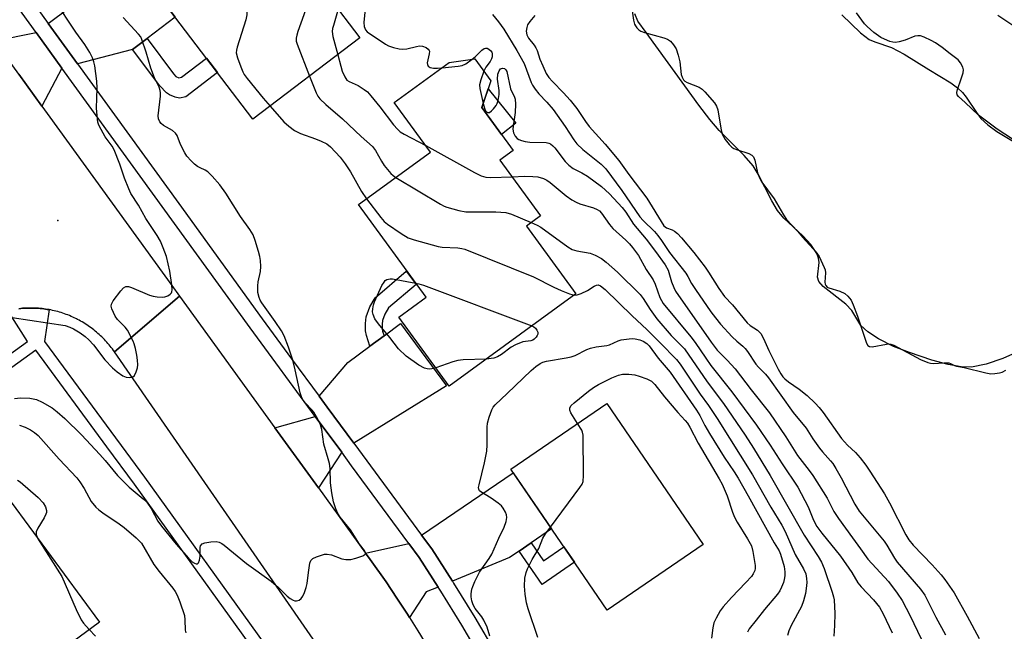
# Model space of a CAD drawing. Units: inches. Extents: x 1261763 to 1267763, y 509453 to 513454.
# Drawn here: x 1262334 to 1262615, y 510631 to 510805 of the extents above; entities that cross this region are included whole.
import ezdxf

# ---------------------------------------------------------------- set-up
doc = ezdxf.new("R2010")
doc.units = ezdxf.units.IN
doc.header["$MEASUREMENT"] = 0
for name, color, linetype in [('BLDG-Footprint', 5, 'Continuous'), ('CULTRL-Pad', 6, 'Continuous'), ('ELEV-Spot Elevation', 7, 'Continuous'), ('HYDRO-Water Body', 4, 'Continuous'), ('TRANS-Driveway', 251, 'Continuous'), ('TRANS-Non Street Sidewalk', 7, 'Continuous'), ('TRANS-Road', 130, 'Continuous'), ('TRANS-Street Sidewalk', 7, 'Continuous'), ('Undefined', 1, 'Continuous')]:
    doc.layers.add(name, color=color, linetype=linetype)

msp = doc.modelspace()

# ---------------------------------------------------------------- linework, layer by layer
at = {"layer": 'BLDG-Footprint'}
for points, elevation in [([(1262431.27, 510799.52), (1262400.84, 510776.36), (1262365.55, 510822.73), (1262395.97, 510845.89)], 381.06), ([(1262492.68, 510726.67), (1262456.61, 510700.39), (1262442.33, 510720), (1262450.09, 510725.65), (1262430.86, 510752.04), (1262451.34, 510766.96), (1262441.04, 510781.08), (1262456.66, 510792.47), (1262463.95, 510793.52), (1262468.54, 510787.23), (1262465.94, 510779.73), (1262474.87, 510767.48), (1262471.02, 510764.68), (1262482.58, 510748.82), (1262478.63, 510745.94)], 409.05), ([(1262528.91, 510655.26), (1262501.59, 510636.57), (1262474.14, 510676.71), (1262501.47, 510695.4)], 385.69), ([(1262357.19, 510633.19), (1262340.56, 510620.95), (1262337.71, 510624.81), (1262305.99, 510601.46), (1262283.69, 510631.74), (1262332.05, 510667.34)], 385.1)]:
    msp.add_lwpolyline(points, close=True, dxfattribs=dict(at, elevation=elevation))
at = {"layer": 'CULTRL-Pad'}
msp.add_lwpolyline([(1262475.59, 510775.25), (1262471.56, 510772.02), (1262465.94, 510779.73), (1262467.77, 510785)], close=True, dxfattribs=at)
at = {"layer": 'ELEV-Spot Elevation'}
msp.add_point((1262345.29, 510747.48, 377.96), dxfattribs=at)
at = {"layer": 'HYDRO-Water Body'}
for points in [[(1262618.61, 510710.2), (1262614.1, 510708.19), (1262609.36, 510706.62), (1262605.27, 510705.8), (1262602.32, 510705.87), (1262598.57, 510706.53), (1262593.97, 510707.78), (1262587.56, 510709.9), (1262583.02, 510711.69), (1262578.77, 510713.8), (1262575.69, 510715.8), (1262573.77, 510717.66), (1262571.23, 510721.9), (1262569.49, 510723.66), (1262563.01, 510728.71), (1262561.79, 510730.19), (1262561.38, 510731.37), (1262561.85, 510735.53), (1262561.7, 510736.81), (1262561.23, 510738.09), (1262559.55, 510740.65), (1262557.21, 510743.18), (1262551.84, 510748.22), (1262550, 510750.35), (1262548.38, 510753.09), (1262544.52, 510760.68), (1262543.07, 510763.08), (1262540.52, 510766.06), (1262533.49, 510773.11), (1262530.8, 510776.27), (1262527.63, 510780.34), (1262518.95, 510792.4), (1262512.7, 510801.08), (1262510.27, 510804.28), (1262509.49, 510806.36)], [(1262568.33, 510806.05), (1262573.64, 510800.94), (1262576.12, 510799.05), (1262577.75, 510798.34), (1262582.5, 510796.72), (1262586.11, 510794.87), (1262593.1, 510790.54), (1262599.33, 510786.7), (1262601.21, 510785.32), (1262602.7, 510783.99), (1262603.75, 510782.67), (1262606.64, 510778.25), (1262607.89, 510776.6), (1262609.88, 510774.79), (1262612.41, 510772.89), (1262618.58, 510769.19)]]:
    msp.add_lwpolyline(points, dxfattribs=at)
at = {"layer": 'TRANS-Driveway'}
for points in [[(1262370.74, 510799.3), (1262366.61, 510796.16), (1262350.96, 510792.08), (1262342.61, 510803.63), (1262366.45, 510821.55), (1262378.74, 510805.39)], [(1262346.5, 510790.91), (1262340.82, 510780.05), (1262334.22, 510789.18), (1262327.33, 510798.7), (1262339.17, 510801.04)], [(1262429.52, 510684.1), (1262421.97, 510694.36), (1262419.63, 510697.53), (1262427.81, 510707.09), (1262434.11, 510711.74), (1262438.14, 510714.71), (1262442.82, 510718.16), (1262455.89, 510700.43)], [(1262426.08, 510681.52), (1262419.45, 510671.37), (1262407.04, 510688.52), (1262418.57, 510691.71)], [(1262479.97, 510655.71), (1262476.58, 510653.39), (1262473.85, 510651.53), (1262457.56, 510644.83), (1262451.69, 510654), (1262448.77, 510657.96), (1262474.82, 510675.72), (1262485.78, 510659.69)], [(1262453.51, 510643.17), (1262450.11, 510641.77), (1262445.36, 510634.49), (1262444.78, 510635.42), (1262441.78, 510640.04), (1262438.69, 510644.62), (1262434.17, 510651.03), (1262432.88, 510652.81), (1262445.21, 510655.54), (1262448.14, 510651.56)]]:
    msp.add_lwpolyline(points, close=True, dxfattribs=at)
at = {"layer": 'TRANS-Non Street Sidewalk'}
for points in [[(1262366.61, 510796.16), (1262370.74, 510799.3), (1262378.23, 510789.26), (1262378.93, 510788.55), (1262379.71, 510788.15), (1262380.53, 510788.34), (1262387.61, 510793.74), (1262390.76, 510789.61), (1262381.69, 510782.71), (1262379.98, 510782.32), (1262378.66, 510782.6), (1262377.07, 510783.3), (1262376.26, 510783.9), (1262374.3, 510785.86)], [(1262438.14, 510714.71), (1262434.11, 510711.74), (1262433.13, 510714.81), (1262432.87, 510716.08), (1262432.82, 510718.22), (1262433.01, 510720.08), (1262434.06, 510722.92), (1262435.57, 510725.51), (1262444.45, 510733.1), (1262447.26, 510729.28), (1262439.39, 510722.64), (1262438.37, 510720.88), (1262437.67, 510719), (1262437.57, 510718.04), (1262437.6, 510716.61), (1262437.72, 510716)], [(1262476.58, 510653.39), (1262479.97, 510655.71), (1262483.46, 510650.61), (1262489.27, 510654.58), (1262492.27, 510650.2), (1262483.07, 510643.9)]]:
    msp.add_lwpolyline(points, close=True, dxfattribs=at)
at = {"layer": 'TRANS-Road'}
for points in [[(1262334.22, 510789.18), (1262340.82, 510780.05), (1262343.08, 510776.92), (1262377.76, 510728.99), (1262379.92, 510726), (1262361.43, 510710.12), (1262361.14, 510710.54), (1262360.84, 510710.95), (1262360.54, 510711.35), (1262360.23, 510711.74), (1262359.91, 510712.14), (1262359.58, 510712.52), (1262359.25, 510712.9), (1262358.91, 510713.28), (1262358.56, 510713.64), (1262358.21, 510714.01), (1262357.85, 510714.36), (1262357.49, 510714.71), (1262357.12, 510715.06), (1262356.74, 510715.39), (1262356.36, 510715.72), (1262355.98, 510716.05), (1262355.58, 510716.36), (1262355.18, 510716.67), (1262354.78, 510716.97), (1262354.37, 510717.27), (1262353.96, 510717.56), (1262353.54, 510717.84), (1262353.11, 510718.11), (1262352.68, 510718.38), (1262352.25, 510718.64), (1262351.81, 510718.89), (1262351.37, 510719.13), (1262350.92, 510719.37), (1262350.61, 510719.53), (1262350.47, 510719.6), (1262350.02, 510719.82), (1262349.56, 510720.03), (1262349.1, 510720.23), (1262348.63, 510720.43), (1262348.16, 510720.62), (1262347.69, 510720.8), (1262347.22, 510720.97), (1262346.74, 510721.13), (1262346.26, 510721.29), (1262345.78, 510721.43), (1262345.29, 510721.57), (1262344.8, 510721.7), (1262344.31, 510721.82), (1262343.82, 510721.93), (1262343.33, 510722.04), (1262342.83, 510722.13), (1262342.33, 510722.22), (1262341.83, 510722.29), (1262341.33, 510722.36), (1262340.83, 510722.42), (1262340.33, 510722.48), (1262339.83, 510722.52), (1262339.32, 510722.55), (1262338.82, 510722.58), (1262338.32, 510722.59), (1262337.81, 510722.6), (1262337.31, 510722.6), (1262336.8, 510722.59), (1262336.3, 510722.57), (1262335.79, 510722.54), (1262335.29, 510722.51), (1262334.79, 510722.46), (1262334.28, 510722.41)], [(1262425.99, 510616.64), (1262361.43, 510710.12), (1262379.92, 510726), (1262407.04, 510688.52), (1262419.45, 510671.37), (1262432.88, 510652.81), (1262434.17, 510651.03), (1262438.69, 510644.62), (1262441.78, 510640.04), (1262444.78, 510635.42), (1262445.36, 510634.49), (1262447.7, 510630.74), (1262450.54, 510626.01)]]:
    msp.add_lwpolyline(points, dxfattribs=at)
at = {"layer": 'TRANS-Street Sidewalk'}
for points in [[(1262324.71, 510828.38), (1262342.61, 510803.63), (1262350.96, 510792.08), (1262379.72, 510752.32), (1262403.46, 510719.49), (1262411.84, 510708.11), (1262419.63, 510697.53), (1262421.97, 510694.36), (1262429.52, 510684.1), (1262448.77, 510657.96), (1262451.69, 510654), (1262457.56, 510644.83), (1262457.89, 510644.31), (1262463.9, 510634.5), (1262469.72, 510624.58)], [(1262465.99, 510622.44), (1262460.21, 510632.29), (1262454.24, 510642.03), (1262453.51, 510643.17), (1262448.14, 510651.56), (1262445.21, 510655.54), (1262428.88, 510677.71), (1262426.08, 510681.52), (1262418.57, 510691.71), (1262399.99, 510716.95), (1262357.01, 510776.37), (1262346.5, 510790.91), (1262339.17, 510801.04), (1262321.19, 510825.9)]]:
    msp.add_lwpolyline(points, dxfattribs=at)
for points in [[(1262276.26, 510669.53, 0), (1262336.7, 510713.11, 0), (1262331.11, 510721.85, 0)], [(1262334.28, 510722.41, 0), (1262334.79, 510722.46, 0), (1262335.29, 510722.51, 0), (1262335.79, 510722.54, 0), (1262336.3, 510722.57, 0), (1262336.8, 510722.59, 0), (1262337.31, 510722.6, 0), (1262337.81, 510722.6, 0), (1262338.32, 510722.59, 0), (1262338.82, 510722.58, 0), (1262339.32, 510722.55, 0), (1262339.83, 510722.52, 0), (1262340.33, 510722.48, 0), (1262340.83, 510722.42, 0), (1262341.33, 510722.36, 0), (1262341.83, 510722.29, 0), (1262342.33, 510722.22, 0), (1262342.83, 510722.13, 0), (1262341.51, 510713.03, 0), (1262369.96, 510674.48, 0), (1262404.22, 510626.77, 0)], [(1262401.49, 510624.68, 0), (1262367.18, 510672.45, 0), (1262359.31, 510683.12, 0), (1262339.05, 510710.56, 0), (1262281.32, 510668.93, 0)]]:
    msp.add_polyline3d(points, dxfattribs=at)
at = {"layer": 'Undefined'}
for points, elevation in [([(1262388.4, 510840.13), (1262398.52, 510833.96), (1262399.35, 510833.21), (1262399.78, 510832.24), (1262399.94, 510831.43), (1262399.98, 510830.24), (1262399.07, 510806.05), (1262398.82, 510804.64), (1262396.31, 510796.89), (1262396.11, 510796.05), (1262396.09, 510795.21), (1262396.46, 510793.8), (1262397.37, 510791.26), (1262397.92, 510789.88), (1262398.33, 510789.11), (1262399.2, 510787.93), (1262403.77, 510782.3), (1262405.69, 510780.05)], 380), ([(1262418.78, 510815.93), (1262413.64, 510801.36), (1262413.27, 510800.24), (1262413.1, 510799.4), (1262413.16, 510798.57), (1262413.4, 510797.73), (1262416.95, 510788.62)], 378), ([(1262332.36, 510719.86), (1262347.39, 510717.58), (1262348.76, 510717.16), (1262349.79, 510716.68), (1262351.72, 510715.51), (1262353.1, 510714.53), (1262354.11, 510713.56), (1262355.43, 510712.09), (1262358.69, 510707.85), (1262360.9, 510705.59), (1262362.2, 510704.47), (1262363.83, 510703.34), (1262364.73, 510702.93), (1262365.77, 510702.8), (1262366.52, 510702.95), (1262367.1, 510703.43), (1262367.64, 510704.43), (1262368.01, 510705.56), (1262368.1, 510706.39), (1262368.01, 510707.76), (1262367.81, 510709.13), (1262367.39, 510711.05), (1262367.03, 510712.41), (1262366.72, 510713.2), (1262365.16, 510716.28), (1262364.48, 510717.17), (1262362.32, 510719.34), (1262361.68, 510720.29), (1262360.69, 510722.38), (1262360.5, 510723.16), (1262360.56, 510723.66), (1262361.09, 510724.63), (1262363.29, 510727.49), (1262364.05, 510728.35), (1262364.69, 510728.74), (1262365.44, 510728.72), (1262366.26, 510728.47), (1262371.43, 510726.29), (1262372.49, 510725.93), (1262373.58, 510725.77), (1262374.98, 510725.72), (1262375.79, 510725.79), (1262376.57, 510726.07), (1262377.27, 510726.54), (1262377.63, 510726.93), (1262377.79, 510727.23), (1262377.89, 510727.75), (1262377.78, 510729.18), (1262377.18, 510733.1), (1262376.24, 510737.28), (1262375.32, 510739.77), (1262374.52, 510741.67), (1262373.63, 510743.2), (1262370.37, 510748.13), (1262368.23, 510751.91), (1262366.11, 510755.18), (1262365.49, 510756.52), (1262364.3, 510759.54), (1262362.97, 510763.54), (1262361.31, 510767.68), (1262360.74, 510768.67), (1262358.77, 510771.38), (1262357.61, 510773.38), (1262356.98, 510774.66), (1262356.75, 510775.49), (1262356.62, 510776.34), (1262356.35, 510779.53), (1262356.53, 510785.15), (1262356.45, 510787.17), (1262355.85, 510791.56), (1262355.56, 510792.7), (1262355.18, 510793.81), (1262354.39, 510795.36), (1262353.04, 510797.58), (1262350.48, 510801.09), (1262344.3, 510810.52)], 378), ([(1262508.52, 510808.62), (1262509.11, 510804.56), (1262509.38, 510803.45), (1262509.61, 510802.93), (1262510.06, 510802.32), (1262510.57, 510801.81), (1262511.16, 510801.43), (1262512.25, 510801.02), (1262517.69, 510799.5), (1262518.79, 510799.11), (1262519.61, 510798.59), (1262520.49, 510797.57), (1262521.2, 510796.41), (1262521.83, 510794.57), (1262522.25, 510792.65), (1262522.65, 510789.12), (1262522.9, 510788.3), (1262523.28, 510787.56), (1262523.64, 510787.19), (1262524.3, 510786.78), (1262527.74, 510785.44), (1262528.64, 510784.95), (1262529.41, 510784.18), (1262532.12, 510781), (1262532.69, 510780.02), (1262533.03, 510778.99), (1262534.06, 510773.27), (1262534.42, 510771.88), (1262535.11, 510770.6), (1262536.27, 510769.11), (1262537.01, 510768.4), (1262537.6, 510768.03), (1262538.65, 510767.62), (1262541.89, 510766.61), (1262542.76, 510766.13), (1262543.21, 510765.66), (1262543.62, 510764.69), (1262544.34, 510761.07), (1262544.89, 510759.7), (1262545.59, 510758.41), (1262549.05, 510753.69), (1262551.72, 510749.16), (1262552.64, 510747.83), (1262555.76, 510744.45), (1262557.16, 510742.76), (1262560.14, 510739.47), (1262561.23, 510738.18), (1262561.85, 510737.26), (1262563.35, 510734.14), (1262563.6, 510733.43), (1262563.67, 510732.57), (1262563.54, 510729.92), (1262563.63, 510729.38), (1262563.8, 510729), (1262564.2, 510728.57), (1262564.67, 510728.32), (1262567.73, 510727.39), (1262569.23, 510726.69), (1262570.09, 510726.02), (1262570.95, 510724.86), (1262571.56, 510723.54), (1262572.81, 510720.25), (1262575.07, 510713.4), (1262575.37, 510712.62), (1262575.74, 510711.95), (1262576.21, 510711.6), (1262576.97, 510711.54), (1262581.05, 510712.34), (1262581.62, 510712.4), (1262582.28, 510712.34), (1262583.11, 510712.01), (1262590.71, 510707.94), (1262592.8, 510707.08), (1262593.59, 510706.89), (1262594.35, 510706.84), (1262597.47, 510707.04), (1262598.73, 510706.99), (1262599.29, 510706.84), (1262600.38, 510706.25), (1262600.94, 510706.02), (1262603.18, 510705.63), (1262609.26, 510704.14), (1262610.71, 510703.89), (1262611.87, 510703.93), (1262613.19, 510704.13), (1262613.97, 510704.38), (1262614.95, 510704.88)], 368), ([(1262425.09, 510807.64), (1262423.71, 510803.05), (1262423.5, 510802.19), (1262423.38, 510801.33), (1262423.59, 510799.88), (1262424.94, 510794.7)], 376), ([(1262432.62, 510806.79), (1262432.36, 510803.84), (1262432.44, 510802.74), (1262432.81, 510801.79), (1262433.34, 510801.27), (1262438.49, 510797.74), (1262439.4, 510797.28), (1262440.77, 510796.77), (1262442.41, 510796.38), (1262443.5, 510796.26), (1262444.6, 510796.38), (1262447.37, 510797.09), (1262448.2, 510797.23), (1262449.02, 510797.18), (1262450.06, 510796.76), (1262450.7, 510796.3), (1262450.98, 510795.91), (1262451.03, 510795.69), (1262450.99, 510794.92), (1262450.42, 510792.42), (1262450.44, 510791.92), (1262450.71, 510791.41), (1262451.27, 510791.06), (1262452.22, 510790.85), (1262453.31, 510790.86), (1262454.63, 510790.99)], 374), ([(1262468.99, 510806.18), (1262470.67, 510804.07), (1262472.16, 510801.96), (1262475.93, 510795.92), (1262478, 510792.18), (1262479.96, 510786.82), (1262480.35, 510786.06), (1262481.13, 510784.91), (1262482.17, 510783.6), (1262484.42, 510781.2), (1262486.22, 510779.07), (1262489.61, 510774.24), (1262492.08, 510770.46), (1262492.99, 510769.32), (1262494.69, 510767.74), (1262499.92, 510763.53), (1262501.19, 510762.18), (1262505.8, 510756.08), (1262510.92, 510748.56), (1262511.82, 510747.55), (1262515.04, 510744.35), (1262516, 510743.27), (1262517.08, 510741.84), (1262519.3, 510738.45), (1262523.96, 510732.51), (1262524.56, 510731.58), (1262525.62, 510729.61), (1262526.72, 510727.86), (1262531.06, 510721.56), (1262532.38, 510719.76), (1262533.84, 510718.03), (1262537.19, 510714.37), (1262538.47, 510713.15), (1262540.18, 510711.73), (1262540.8, 510711.12), (1262541.49, 510710.2), (1262543.89, 510706.57), (1262544.64, 510705.72), (1262546.62, 510703.76), (1262547.52, 510702.69), (1262554.52, 510692.85), (1262558.16, 510688.42), (1262560.08, 510685.38), (1262561.94, 510682.73), (1262562.85, 510681.61), (1262565.12, 510679.13), (1262565.75, 510678.31), (1262566.63, 510676.9), (1262568.12, 510674.21), (1262572.03, 510666.75), (1262573.23, 510664.81), (1262580.36, 510656.23), (1262581.11, 510655.1), (1262583.29, 510651.38), (1262584.11, 510650.22), (1262590.7, 510642.53), (1262591.93, 510640.85), (1262595.06, 510634.57), (1262597.79, 510629.58)], 372), ([(1262481.05, 510805.85), (1262479.55, 510804.16), (1262478.94, 510803.24), (1262478.69, 510802.48), (1262478.59, 510801.42), (1262478.76, 510800.38), (1262479.24, 510799.43), (1262480.86, 510797.41), (1262481.32, 510796.7), (1262481.67, 510795.92), (1262482.48, 510793.47), (1262483.28, 510791.55), (1262484.28, 510789.39), (1262485.04, 510788.19), (1262485.99, 510787.09), (1262489.2, 510783.86), (1262491.07, 510781.79), (1262492.94, 510779.36), (1262495.44, 510775.67), (1262496.5, 510774.25), (1262501, 510769.29), (1262504.93, 510764.63), (1262507.76, 510760.65), (1262512.91, 510753.87), (1262517.69, 510746.01), (1262518.06, 510745.67), (1262518.46, 510745.44), (1262520.12, 510744.83), (1262520.73, 510744.49), (1262521.56, 510743.81), (1262522.74, 510742.57), (1262526.24, 510738.37), (1262529.47, 510734.24), (1262530.45, 510732.8), (1262533.34, 510728.12), (1262534.95, 510725.92), (1262537.24, 510723.52), (1262541.4, 510718.41), (1262542.28, 510717.63), (1262544.35, 510716.27), (1262545.27, 510715.35), (1262546.08, 510713.94), (1262547.62, 510710.46), (1262550.24, 510705.17), (1262550.95, 510703.87), (1262551.55, 510703.04), (1262552.09, 510702.45), (1262553.2, 510701.54), (1262556.21, 510699.46), (1262558.49, 510697.71), (1262560.72, 510695.55), (1262561.85, 510694.31), (1262563, 510692.88), (1262568.24, 510685.45), (1262569.97, 510683.55), (1262572.26, 510681.47), (1262573.55, 510679.95), (1262575.15, 510677.86), (1262576.3, 510676.18), (1262580.45, 510669.67), (1262581.88, 510667.11), (1262586.51, 510658.07), (1262587.39, 510656.6), (1262588.63, 510655.05), (1262594.05, 510649.5), (1262596.56, 510646.68), (1262597.62, 510645.33), (1262600.27, 510641.55), (1262604.01, 510634.84), (1262607.39, 510628.49)], 370), ([(1262616.84, 510770.64), (1262612.52, 510773.55), (1262607.18, 510777.51), (1262603.44, 510781.07), (1262601.5, 510782.78), (1262601.14, 510783.33), (1262601.08, 510783.98), (1262601.27, 510784.78), (1262602.33, 510787.86), (1262602.83, 510789.55), (1262602.95, 510790.38), (1262602.8, 510791.17), (1262602.13, 510792.4), (1262601.41, 510793.29), (1262599.11, 510794.93), (1262596.84, 510796.73), (1262594.99, 510798.05), (1262593.79, 510798.8), (1262591.77, 510799.72), (1262590.73, 510800.04), (1262589.92, 510800.09), (1262589.11, 510799.98), (1262586.33, 510798.85), (1262584.69, 510798.36), (1262583.6, 510798.16), (1262582.8, 510798.24), (1262582, 510798.47), (1262580.44, 510799.1), (1262579.44, 510799.6), (1262577.43, 510801.08), (1262575.53, 510802.71), (1262574.82, 510803.52), (1262572.49, 510806.6)], 368), ([(1262618.73, 510801.87), (1262612.75, 510805.83)], 370), ([(1262333.01, 510696.81), (1262334.74, 510697.07), (1262337.32, 510696.89), (1262339.29, 510696.53), (1262340.89, 510695.79), (1262343.71, 510694.14), (1262345.1, 510693.05), (1262347.32, 510691.11), (1262352.06, 510686.45), (1262357.29, 510680.92), (1262358.8, 510679.21), (1262362.32, 510674.91), (1262363.31, 510673.83), (1262365.58, 510671.62), (1262369.56, 510668.29), (1262370.62, 510667.29), (1262371.92, 510665.51), (1262373.81, 510661.96), (1262374.79, 510660.51), (1262378.94, 510655.34), (1262382.45, 510651.41), (1262383.57, 510650.34), (1262384.23, 510649.94), (1262384.66, 510649.79), (1262385.02, 510649.81), (1262385.31, 510650.08), (1262385.6, 510650.78), (1262385.82, 510651.92), (1262385.79, 510654.45), (1262385.92, 510654.92), (1262386.37, 510655.47), (1262387.11, 510655.77), (1262388.86, 510656.03), (1262390.35, 510656.09), (1262391.18, 510655.94), (1262391.94, 510655.58), (1262392.67, 510655.11), (1262399.04, 510649.88), (1262406.01, 510644.87), (1262408.12, 510643.03), (1262410.55, 510640.61), (1262411.38, 510639.89), (1262412.26, 510639.38), (1262412.74, 510639.26), (1262413.25, 510639.26), (1262413.98, 510639.44), (1262414.58, 510639.86), (1262415.02, 510640.56), (1262415.47, 510641.63), (1262415.98, 510643.03), (1262416.29, 510644.15), (1262416.59, 510647.34), (1262417.05, 510649.98), (1262417.34, 510650.76), (1262417.89, 510651.31), (1262418.9, 510651.79), (1262420.3, 510652.28), (1262421.14, 510652.49), (1262421.96, 510652.55), (1262423.21, 510652.29), (1262426.07, 510651.17), (1262427.21, 510651.01), (1262428.65, 510651.04), (1262430.12, 510651.39), (1262432.08, 510652.08), (1262432.7, 510652.47), (1262432.81, 510652.64), (1262432.84, 510652.98), (1262432.58, 510653.52), (1262431.14, 510655.38), (1262428.54, 510659.41), (1262425.62, 510663.06), (1262425.01, 510664.08), (1262424.38, 510665.44), (1262423.75, 510667.4), (1262423.23, 510669.97), (1262422.9, 510672.85), (1262422.75, 510676.93), (1262422.59, 510678.32), (1262422.26, 510679.66), (1262421, 510683.83), (1262420.4, 510687.97), (1262420.04, 510689.38), (1262419.29, 510690.93), (1262418.13, 510692.91), (1262417.6, 510693.6), (1262415.74, 510695.48), (1262415.11, 510696.35), (1262414.72, 510697.05), (1262414.29, 510698.42), (1262412.87, 510704.96), (1262412.16, 510707.76), (1262410.97, 510711.5), (1262409.69, 510714.69), (1262408.92, 510716.11), (1262407.16, 510718.77), (1262403.35, 510724.05), (1262402.9, 510724.81), (1262402.55, 510725.62), (1262402.24, 510726.99), (1262402.18, 510728.92), (1262402.33, 510730.02), (1262402.99, 510733.02), (1262403.06, 510734.43), (1262403.01, 510736.13), (1262402.83, 510737.26), (1262402.45, 510738.68), (1262401.5, 510741.79), (1262400.87, 510743.44), (1262399.97, 510744.98), (1262397.24, 510748.62), (1262393.09, 510755.25), (1262391.43, 510757.67), (1262389.22, 510760.12), (1262387.96, 510761.36), (1262387.26, 510761.84), (1262385.79, 510762.48), (1262385.07, 510762.88), (1262384.24, 510763.53), (1262383.23, 510764.52), (1262382.06, 510765.83), (1262381.41, 510766.79), (1262380.26, 510769.16), (1262379.24, 510771.72), (1262378.84, 510772.38), (1262377.96, 510773.09), (1262375.36, 510774.58), (1262374.71, 510775.15), (1262374.36, 510775.6), (1262373.99, 510776.49), (1262373.9, 510777.31), (1262374.54, 510782.95), (1262374.56, 510783.83), (1262374.47, 510784.5), (1262374.11, 510785.52), (1262372.83, 510788.14), (1262371.74, 510790.86), (1262370.43, 510795.44), (1262369.23, 510799.04), (1262368.89, 510799.77), (1262368.32, 510800.6), (1262363.92, 510805.35)], 380), ([(1262424.94, 510794.7), (1262425.78, 510791.48), (1262426.23, 510790.06), (1262426.94, 510788.42), (1262427.58, 510787.51), (1262428.21, 510787.12), (1262430.75, 510785.96), (1262432.51, 510784.85), (1262433.41, 510784.11), (1262434.37, 510783.05), (1262436.92, 510779.91), (1262440.85, 510774.78), (1262441.96, 510773.53), (1262442.74, 510772.78), (1262443.81, 510772.07), (1262449.96, 510768.84)], 376), ([(1262463.14, 510793.41), (1262464.12, 510794.21), (1262465.96, 510796), (1262466.59, 510796.47), (1262467.02, 510796.61), (1262467.45, 510796.54), (1262467.88, 510796.33), (1262468.46, 510795.85), (1262468.74, 510795.44), (1262468.87, 510794.94), (1262468.84, 510794.12), (1262468.7, 510793.58), (1262468.3, 510792.82), (1262467.1, 510791.14), (1262466.52, 510790)], 374), ([(1262454.63, 510790.99), (1262459.16, 510791.46), (1262460.32, 510791.66), (1262461.35, 510792.12), (1262463.14, 510793.41)], 374), ([(1262466.52, 510790), (1262465.62, 510787.58), (1262465.31, 510786.17), (1262465.41, 510785.08), (1262466.32, 510780.81)], 374), ([(1262466.32, 510780.81), (1262466.66, 510779.53), (1262466.97, 510778.78), (1262467.27, 510778.42), (1262467.65, 510778.25), (1262468.07, 510778.28), (1262468.69, 510778.69), (1262469.27, 510779.32), (1262469.98, 510780.29), (1262470.26, 510780.81), (1262470.56, 510781.63), (1262470.88, 510783.35), (1262470.83, 510784.51), (1262470.37, 510787.72), (1262470.52, 510789.13), (1262470.84, 510790.17), (1262471.24, 510790.73), (1262471.82, 510790.91), (1262472.43, 510790.75), (1262472.78, 510790.39), (1262473, 510789.91), (1262474.13, 510784.99), (1262474.39, 510784.32), (1262475.12, 510782.88), (1262475.38, 510782.09), (1262475.47, 510780.65), (1262475.38, 510778.28), (1262474.83, 510774.33), (1262474.78, 510773.5), (1262474.96, 510772.47), (1262475.4, 510771.53), (1262475.97, 510770.9), (1262476.43, 510770.59), (1262477.19, 510770.26), (1262478.26, 510769.97), (1262479.63, 510769.83), (1262484.22, 510769.71), (1262485.03, 510769.55), (1262485.5, 510769.32), (1262486.12, 510768.79), (1262486.68, 510768.17), (1262489.68, 510764.33), (1262490.65, 510763.26), (1262491.94, 510762.33), (1262494.38, 510761.06), (1262496.02, 510760.09), (1262500, 510757.21), (1262502.29, 510755.09), (1262505.9, 510751.24), (1262506.92, 510749.85), (1262509.07, 510746.44), (1262512.7, 510742.19), (1262515.34, 510738.72), (1262518.08, 510734.94), (1262518.94, 510733.36), (1262519.89, 510730.03), (1262520.51, 510728.45), (1262521.02, 510727.42), (1262531.16, 510712.85), (1262532.87, 510710.64), (1262535.72, 510707.8), (1262538.03, 510705.27), (1262542.57, 510699.27), (1262547.78, 510692.73), (1262552.4, 510685.9), (1262555.72, 510680.62), (1262559.07, 510676.34), (1262560.07, 510674.9), (1262564.13, 510668.47), (1262566.09, 510664.63), (1262567.4, 510662.67), (1262571.34, 510657.13), (1262573.68, 510654.04), (1262575.74, 510651.08), (1262581.59, 510644.71), (1262584.07, 510641.46), (1262585.49, 510639.3), (1262587.8, 510634.95), (1262590.92, 510628.46)], 374), ([(1262416.95, 510788.62), (1262418.8, 510783.88), (1262419.31, 510782.92), (1262419.9, 510782.16), (1262421.55, 510780.56), (1262426.27, 510776.49), (1262431.64, 510771.4), (1262434.83, 510768.56), (1262435.68, 510767.49), (1262437.37, 510764.36), (1262438.15, 510763.14), (1262440.07, 510760.87), (1262440.73, 510760.28), (1262441.47, 510759.77)], 378), ([(1262405.69, 510780.05), (1262409.66, 510775.56), (1262411.01, 510774.38), (1262412.68, 510773.11), (1262414.39, 510772.26), (1262418.66, 510770.76), (1262420.27, 510770.1), (1262421.81, 510769.3), (1262422.88, 510768.45), (1262425.65, 510765.5), (1262427.09, 510763.64), (1262428.53, 510761.39), (1262431.71, 510755.75), (1262433.14, 510753.7)], 380), ([(1262449.96, 510768.84), (1262463.85, 510761.18), (1262465.7, 510760.26), (1262467.07, 510759.89), (1262468.48, 510759.71), (1262474.47, 510759.95)], 376), ([(1262441.47, 510759.77), (1262454.16, 510752.18), (1262455.19, 510751.62), (1262456.01, 510751.3), (1262459.39, 510750.39), (1262461.4, 510750.01), (1262469.88, 510749.97), (1262472.74, 510749.82), (1262474.4, 510749.31), (1262479.97, 510746.92)], 378), ([(1262474.47, 510759.95), (1262478.2, 510760.11), (1262480.45, 510760.07), (1262481.86, 510759.91), (1262483.51, 510759.47), (1262484.46, 510759.01), (1262485.38, 510758.36), (1262489.9, 510754.53), (1262491.55, 510753.43), (1262492.76, 510752.76), (1262493.78, 510752.3), (1262497.66, 510751.13), (1262498.71, 510750.69), (1262499.38, 510750.23), (1262499.96, 510749.64), (1262502.22, 510746.37), (1262503.16, 510745.25), (1262506.87, 510741.94), (1262507.92, 510740.89), (1262508.83, 510739.81), (1262510.49, 510737.53), (1262512.72, 510733.55), (1262514.67, 510730.63), (1262515.24, 510729.36), (1262516.61, 510725.58), (1262517.55, 510723.92), (1262525.43, 510714.43), (1262526.66, 510712.74), (1262529.62, 510708.28), (1262531.05, 510706.26), (1262537.01, 510698.73), (1262544.09, 510689.26), (1262547.97, 510683.6), (1262551.38, 510678.23), (1262555.8, 510671.6), (1262558.79, 510666.02), (1262560.29, 510662.18), (1262561.27, 510660.44), (1262562.69, 510658.53), (1262567.97, 510651.95), (1262571.14, 510647.29), (1262572.86, 510644.32), (1262573.8, 510643.24), (1262577.39, 510639.5), (1262579.08, 510637.41), (1262580.11, 510635.53), (1262582.63, 510630.13)], 376), ([(1262433.14, 510753.7), (1262437.22, 510748.36), (1262438.2, 510747.25), (1262439.11, 510746.51), (1262443.01, 510743.81), (1262445.01, 510742.57), (1262446.68, 510741.99), (1262453.53, 510740.11), (1262454.66, 510739.97), (1262459.14, 510739.75), (1262460.23, 510739.59), (1262461.07, 510739.34), (1262480.64, 510731.46), (1262486.41, 510728.57), (1262488.48, 510727.61), (1262490.83, 510726.6), (1262492.16, 510726.29)], 380), ([(1262479.97, 510746.92), (1262481.67, 510746.16), (1262482.69, 510745.58), (1262490.4, 510740.05), (1262491.64, 510739.28), (1262492.99, 510738.86), (1262496.78, 510738.2), (1262498.13, 510737.67), (1262499.94, 510736.71), (1262501.34, 510735.68), (1262504.56, 510732.77), (1262510.93, 510726.43), (1262511.78, 510725.32), (1262513.78, 510722.13), (1262515.76, 510719.51), (1262519.77, 510714.77), (1262523.6, 510710.95), (1262529.99, 510701.63), (1262534.67, 510695.46), (1262540.86, 510686.39), (1262543.25, 510682.7), (1262547.91, 510674.95), (1262557.64, 510657.9), (1262561.65, 510651.9), (1262562.58, 510650.21), (1262563.28, 510648.42), (1262565.61, 510641.66), (1262565.99, 510640.38), (1262566.16, 510639.5), (1262566.36, 510635.6), (1262566.28, 510632.2), (1262566.1, 510629.17)], 378), ([(1262452.82, 510705.59), (1262451.75, 510705.3), (1262451.18, 510705.22), (1262450.38, 510705.3), (1262449.6, 510705.52), (1262448.05, 510706.35), (1262444.39, 510708.89), (1262442.2, 510711.01), (1262439.76, 510714.21), (1262436.5, 510718.12), (1262435.5, 510719.53), (1262434.98, 510720.72), (1262434.88, 510721.53), (1262434.94, 510722.38), (1262435.13, 510723.51), (1262435.37, 510724.35), (1262437.52, 510728.99), (1262438.11, 510730), (1262438.48, 510730.41), (1262438.91, 510730.68), (1262439.39, 510730.85), (1262439.9, 510730.94), (1262440.48, 510730.94), (1262447.13, 510729.7)], 382), ([(1262447.13, 510729.7), (1262447.97, 510729.53), (1262449.38, 510729.06), (1262480.17, 510717.56)], 382), ([(1262492.16, 510726.29), (1262493.06, 510726.34), (1262494.15, 510726.71), (1262496.02, 510727.61), (1262497.91, 510728.8), (1262498.57, 510729.11), (1262498.99, 510729.17), (1262499.69, 510728.92), (1262501.02, 510727.87), (1262508.71, 510720.34), (1262512.86, 510716.47), (1262516.71, 510712.68), (1262521.27, 510707.96), (1262522.32, 510706.66), (1262528.06, 510698.08), (1262530.4, 510694.81), (1262532.83, 510691.18), (1262542.91, 510675.14), (1262548.16, 510665.92), (1262551.3, 510660.75), (1262552.21, 510658.94), (1262555.03, 510652.46), (1262557.44, 510648.37), (1262558.06, 510646.92), (1262558.32, 510645.59), (1262558.37, 510644.47), (1262558.24, 510642.73), (1262557.98, 510641.28), (1262557.41, 510639.27), (1262556.83, 510637.58), (1262553.93, 510632.25), (1262553.23, 510630.67), (1262552.89, 510629.38)], 380), ([(1262480.17, 510717.56), (1262480.74, 510717.26), (1262481.19, 510716.88), (1262481.59, 510716.34), (1262481.83, 510715.72), (1262481.83, 510715.17), (1262481.68, 510714.74), (1262481.4, 510714.29), (1262480.85, 510713.72), (1262480.4, 510713.45), (1262479.88, 510713.28), (1262477.63, 510713), (1262475.55, 510712.16), (1262474.32, 510711.48), (1262471.57, 510709.37), (1262470.39, 510708.66), (1262469.32, 510708.34), (1262467.15, 510708.07)], 382), ([(1262468.2, 510629.18), (1262467.45, 510631.72), (1262466.5, 510633.72), (1262465.91, 510634.64), (1262464.03, 510637.1), (1262463.44, 510638.07), (1262463.09, 510639.19), (1262462.9, 510640.36), (1262462.88, 510641.21), (1262463.09, 510642.54), (1262463.33, 510643.34), (1262463.91, 510644.72), (1262465.25, 510647.37), (1262468, 510651.28), (1262468.76, 510652.51), (1262470.79, 510657.1), (1262472.3, 510660.23), (1262472.88, 510661.86), (1262473.08, 510662.95), (1262472.98, 510663.72), (1262472.69, 510664.47), (1262472.03, 510665.66), (1262471.5, 510666.3), (1262470.58, 510667.05), (1262468.61, 510668.42), (1262465.61, 510670.25), (1262465.24, 510670.59), (1262465.05, 510671), (1262465.02, 510671.49), (1262465.15, 510672.3), (1262466.71, 510678.52), (1262467.39, 510681.87), (1262467.48, 510683.62), (1262467.44, 510688.66), (1262467.53, 510689.83), (1262468, 510691.48), (1262468.81, 510693.63), (1262469.18, 510694.39), (1262469.69, 510695.07), (1262473.14, 510698.23), (1262479.95, 510704.85), (1262481.31, 510705.97), (1262482.53, 510706.79), (1262483.27, 510707.15), (1262484.29, 510707.46), (1262489.92, 510708.38), (1262491.33, 510708.68), (1262492.45, 510709.1), (1262495.79, 510710.75), (1262496.85, 510711.18), (1262498.42, 510711.53), (1262501.47, 510711.89), (1262502.29, 510712.15), (1262504.76, 510713.22), (1262505.6, 510713.5), (1262507.88, 510713.87), (1262508.73, 510713.92), (1262509.55, 510713.85), (1262510.86, 510713.53), (1262511.87, 510713.12), (1262512.84, 510712.48), (1262513.51, 510711.84), (1262516.09, 510708.3), (1262519.48, 510704.34), (1262527.01, 510693.5), (1262527.92, 510691.98), (1262529.4, 510689.12), (1262530.7, 510686.91), (1262534.91, 510680.12), (1262537.74, 510675.95), (1262538.83, 510674.2), (1262541.73, 510669.12), (1262549.11, 510655.74), (1262550.5, 510653.43), (1262550.91, 510652.56), (1262551.9, 510648.99), (1262552.14, 510647.49), (1262552.1, 510646.4), (1262551.95, 510645.32), (1262551.73, 510644.5), (1262551.21, 510643.13), (1262550.71, 510642.09), (1262550.06, 510641.14), (1262546.31, 510636.79), (1262544.01, 510633.69), (1262542.01, 510631.24), (1262541.46, 510630.27)], 382), ([(1262467.15, 510708.07), (1262460.58, 510707.83), (1262459.15, 510707.69), (1262457.71, 510707.3), (1262452.82, 510705.59)], 382), ([(1262493.19, 510689.74), (1262491.22, 510692.76), (1262490.94, 510693.49), (1262491.01, 510694.17), (1262491.39, 510694.8), (1262492.19, 510695.59), (1262496.28, 510698.92), (1262497.67, 510699.93), (1262499.15, 510700.78), (1262502.95, 510702.69), (1262504.83, 510703.45), (1262505.95, 510703.74), (1262507.72, 510703.76), (1262509.5, 510703.54), (1262510.65, 510703.22), (1262512.9, 510702.44), (1262514.18, 510701.78), (1262515.19, 510700.87), (1262517.9, 510697.28), (1262521.67, 510692.88), (1262523.82, 510690.58), (1262524.44, 510689.79), (1262525.14, 510688.68), (1262527.43, 510684.14), (1262533.48, 510673.99), (1262534.28, 510672.41), (1262535.73, 510669.16), (1262537.22, 510664.45), (1262537.77, 510663.06), (1262538.55, 510661.64), (1262541.55, 510656.92), (1262542.6, 510654.89), (1262543.05, 510653.24), (1262543.69, 510649.26), (1262543.68, 510648.43), (1262543.55, 510647.91), (1262543.11, 510646.92), (1262542.65, 510646.21), (1262541.06, 510644.46), (1262536.91, 510640.18), (1262534.58, 510637.54), (1262533.72, 510636.36), (1262532.57, 510634.28), (1262531.97, 510632.94), (1262531.65, 510631.52), (1262531.24, 510628.6)], 384), ([(1262334.38, 510689.22), (1262336.04, 510688.71), (1262337.54, 510687.95), (1262338.68, 510687.15), (1262339.74, 510686.26), (1262345.74, 510679.57), (1262350.75, 510674.24), (1262351.63, 510673.11), (1262352.86, 510671.22), (1262354.8, 510667.51), (1262356.12, 510665.92), (1262356.99, 510665.13), (1262358.14, 510664.25), (1262362.76, 510661.13), (1262364.17, 510660.08), (1262367.65, 510657.2), (1262369.12, 510655.67), (1262372.68, 510649.55), (1262374.14, 510647.62), (1262378, 510642.89), (1262378.68, 510641.92), (1262379.26, 510640.89), (1262380.02, 510638.96), (1262381.32, 510635.02), (1262381.49, 510633.87), (1262381.58, 510630.93), (1262381.77, 510630.11)], 382), ([(1262485.45, 510660.17), (1262493.85, 510671.47), (1262494.48, 510672.45), (1262494.78, 510673.24), (1262494.89, 510674.96), (1262494.74, 510686.43), (1262494.59, 510687.27), (1262494.38, 510687.8), (1262493.19, 510689.74)], 384), ([(1262333.88, 510673.63), (1262334.58, 510673.09), (1262339.74, 510668.63), (1262341.12, 510667.17), (1262341.83, 510665.99), (1262342.1, 510664.93), (1262342.1, 510664.4), (1262341.96, 510663.88), (1262341.46, 510662.88), (1262339.65, 510659.89), (1262339.2, 510658.88), (1262339.15, 510658.13), (1262339.58, 510657.11)], 384), ([(1262481.82, 510628.82), (1262479.14, 510636.98), (1262478.68, 510638.63), (1262478.27, 510641.1), (1262478.07, 510643.44), (1262478.21, 510645.68), (1262478.54, 510647.33), (1262478.97, 510648.39), (1262480.25, 510650.98), (1262482.12, 510654.12), (1262483.27, 510657.09), (1262484.08, 510658.33), (1262485.45, 510660.17)], 384), ([(1262339.58, 510657.11), (1262346.45, 510646.17), (1262350.5, 510636.78), (1262351.93, 510633.82), (1262352.59, 510632.84), (1262354.28, 510631.05)], 384), ([(1262354.28, 510631.05), (1262356.06, 510629.2)], 384)]:
    msp.add_lwpolyline(points, dxfattribs=dict(at, elevation=elevation))

doc.saveas('drawing.dxf')
